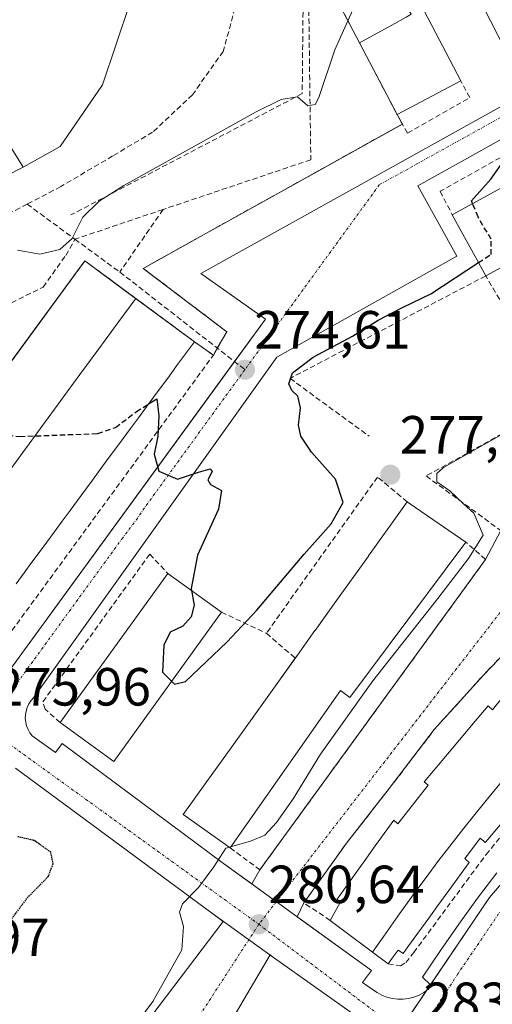
# Model space of a CAD drawing. Units: metres. Extents: x 612038 to 615526, y 4655299 to 4657667.
# Drawn here: x 614348 to 614437, y 4656994 to 4657178 of the extents above; entities that cross this region are included whole.
import ezdxf
from ezdxf.enums import TextEntityAlignment as Align

# ---------------------------------------------------------------- set-up
doc = ezdxf.new("R2010")
doc.units = ezdxf.units.M
doc.header["$MEASUREMENT"] = 0
for name, pattern in [('TRAZO_Y_PUNTO', [1, 0.5, -0.25, 0, -0.25]), ('TRAZOS2', [0.375, 0.25, -0.125]), ('TRAZOSX2', [1.5, 1, -0.5])]:
    doc.linetypes.add(name, pattern=pattern)
for name, color, linetype, lineweight in [('Carátula', 7, 'Continuous', 5), ('Corriente natural lineal', 142, 'Continuous', 13), ('Curva de nivel maestra', 36, 'Continuous', 30), ('Curva de nivel maestra depresión', 36, 'TRAZOS2', 30), ('Curva de nivel maestra oculto', 36, 'TRAZOSX2', 30), ('Curva de nivel normal', 36, 'Continuous', 0), ('Edificación', 1, 'Continuous', 13), ('Edificación Cxs', 1, 'Continuous', 13), ('Elemento construido', 1, 'Continuous', 0), ('Muro lineal', 1, 'TRAZOSX2', 13), ('Núcleo urbano', 19, 'Continuous', 0), ('Núcleo urbano CxS', 19, 'Continuous', 0), ('Obra de contención lineal', 1, 'TRAZOSX2', 13), ('Parque-jardín', 135, 'TRAZOSX2', 0), ('Parque-jardín CxS', 135, 'Continuous', 0), ('Punto de cota en terreno', 7, 'Continuous', 0), ('Rótulo de punto de cota en terreno', 19, 'Continuous', 0), ('Senda', 19, 'TRAZOSX2', 0), ('Vegetación y arbolado urbanos', 2, 'Continuous', 0), ('Vegetación y arbolados urbanos CxS', 144, 'Continuous', 0), ('Vía urbana Cxs', 5, 'Continuous', 0), ('Vía urbana eje', 5, 'TRAZO_Y_PUNTO', 0)]:
    doc.layers.add(name, color=color, linetype=linetype, lineweight=lineweight)
doc.styles.add('Arial', font='txt', dxfattribs={"height": 0.2})

# ---------------------------------------------------------------- blocks, each defined once
blk = doc.blocks.new('5PATER')
at = {"layer": 'Carátula', "linetype": 'Continuous', "lineweight": 5}
h = blk.add_hatch(color=250, dxfattribs=at)
edge = h.paths.add_edge_path()
edge.add_ellipse((0, 0.01), major_axis=(-1.33, -1.34), ratio=0.999422, start_angle=0, end_angle=360)
blk = doc.blocks.new('*U180')
at = {"layer": 'Vía urbana Cxs', "color": 5, "linetype": 'Continuous', "lineweight": 0}
for points in [[(614346.04, 4657055.73, 275.84), (614388.43, 4657113.88, 274.54), (614394.19, 4657121.78, 274.46), (614382.15, 4657130.29, 274.54), (614479.93, 4657184.72, 275.77)], [(614486.61, 4657182.4, 275.9), (614422.67, 4657146.66, 274.55), (614429.94, 4657133.58, 274.32), (614396.31, 4657114.68, 274.58), (614396.31, 4657114.68, 274.58), (614350.86, 4657051.12, 275.94), (614350.39, 4657050.59, 275.96), (614350.01, 4657050, 275.97), (614349.71, 4657049.36, 275.99), (614349.5, 4657048.68, 276), (614349.38, 4657047.99, 276.02), (614349.36, 4657047.28, 276.04), (614349.43, 4657046.58, 276.06), (614349.61, 4657045.89, 276.09), (614349.87, 4657045.24, 276.12), (614350.22, 4657044.62, 276.14), (614350.65, 4657044.06, 276.18), (614355.01, 4657040.95, 276.6), (614356.26, 4657042.61, 276.65), (614386.37, 4657020.2, 279.98), (614391.63, 4657016.41, 280.57), (614393.17, 4657019.05, 280.62), (614435.3, 4657076.95, 280.47), (614438.12, 4657082.37, 280.71)], [(614444.69, 4657065.57, 281.51), (614434.9, 4657055.39, 281.29), (614425.72, 4657045.21, 281.15), (614417.33, 4657034.23, 281.09), (614409.34, 4657024.04, 280.99), (614401.36, 4657012.86, 281), (614400.11, 4657010.29, 280.97), (614414, 4657000.27, 283.01), (614412.34, 4656997.99, 282.86), (614414.21, 4656996.74, 283.14), (614415.03, 4656996.14, 283.25), (614415.93, 4656995.65, 283.35), (614416.88, 4656995.27, 283.44), (614417.87, 4656995.02, 283.5), (614418.89, 4656994.89, 283.55), (614419.91, 4656994.89, 283.61), (614420.92, 4656995.02, 283.67), (614421.91, 4656995.27, 283.71), (614422.87, 4656995.65, 283.72), (614423.76, 4656996.14, 283.73), (614424.59, 4656996.75, 283.74), (614425, 4656997.58, 283.74), (614423.55, 4656999.03, 283.78), (614426.87, 4657004, 283.77), (614430.29, 4657008.91, 283.85), (614433.81, 4657013.74, 283.88), (614437.42, 4657018.5, 283.93)], [(614347.85, 4656958.04, 280.3), (614349.92, 4656960.94, 280.18), (614351.86, 4656963.66, 280.28), (614353.23, 4656965.58, 280.34), (614354.73, 4656967.68, 280.37), (614357.1, 4656970.99, 279.78), (614386.32, 4657009.43, 280.51), (614384.1, 4657011.01, 280.31), (614347.54, 4657037.99, 276.21)], [(614351.34, 4656877.07, 281.02), (614410.06, 4656978.01, 283.5), (614411.93, 4656976.97, 283.49), (614415.25, 4656981.95, 283.6), (614415.6, 4656982.93, 283.6), (614415.8, 4656983.94, 283.59), (614415.86, 4656984.98, 283.58), (614415.77, 4656986.01, 283.57), (614415.53, 4656987.02, 283.56), (614415.15, 4656987.98, 283.54), (614414.64, 4656988.88, 283.51), (614414.01, 4656989.7, 283.46), (614413.27, 4656990.42, 283.39), (614412.43, 4656991.02, 283.32), (614411.51, 4656991.5, 283.24), (614395.73, 4657002.71, 280.95), (614395.73, 4657002.71, 280.95), (614395.06, 4657003.19, 280.9), (614320.38, 4656876.39, 280.58)]]:
    blk.add_polyline3d(points, dxfattribs=at)

msp = doc.modelspace()

# ---------------------------------------------------------------- linework, layer by layer
at = {"layer": 'Corriente natural lineal', "color": 142, "linetype": 'Continuous', "lineweight": 13}
for points in [[(614043.66, 4657644.01, 279.62), (614125.6, 4657511.44, 276.45), (614348.93, 4657150.13, 265.22)], [(614256.08, 4657135.51, 266.19), (614302.62, 4657135.9, 265.65), (614317.76, 4657137.02, 265.61), (614325.44, 4657139.02, 265.31), (614336.71, 4657143.94, 265.02), (614348.93, 4657150.13, 265.22), (614355.85, 4657154.03, 264.96), (614363.77, 4657165.53, 265.15), (614368.85, 4657180.69, 265.02), (614373.54, 4657191.41, 264.93), (614378.38, 4657196.57, 264.69), (614387.6, 4657205.66, 264.7), (614392.84, 4657212.65, 264.71), (614396.65, 4657221.7, 264.16), (614397.44, 4657233.92, 264.45), (614404.43, 4657263.93, 264.62), (614408.56, 4657279.73, 264.35), (614412.66, 4657287.38, 264.63), (614422.69, 4657301.44, 264.4), (614425.77, 4657304.6, 264.42)]]:
    msp.add_polyline3d(points, dxfattribs=at)
at = {"layer": 'Curva de nivel maestra', "color": 36, "linetype": 'Continuous', "lineweight": 30}
for points in [[(614432.87, 4657143.36, 275), (614432.66, 4657143.88, 275), (614436.27, 4657147.93, 275), (614439.82, 4657152.93, 275), (614441.44, 4657155.93, 275), (614443.78, 4657159.27, 275), (614443.89, 4657161.67, 275), (614442.17, 4657163.67, 275), (614439.63, 4657164.8, 275), (614440, 4657167.21, 275), (614444.04, 4657170.6, 275), (614454.43, 4657176.65, 275), (614461.1, 4657182.96, 275), (614465.27, 4657186.28, 275)], [(614372.38, 4657105.98, 275), (614373.91, 4657106.94, 275), (614374.28, 4657103.77, 275), (614374.12, 4657099.95, 275), (614373.44, 4657096.6, 275), (614374.27, 4657093.42, 275), (614377.76, 4657091.92, 275), (614381.71, 4657093.27, 275), (614383.85, 4657093.86, 275), (614384.24, 4657093.34, 275), (614383.45, 4657091.84, 275), (614383.94, 4657090.92, 275), (614386, 4657089.8, 275), (614385.42, 4657086.35, 275), (614381.53, 4657077.78, 275), (614380.32, 4657071.56, 275), (614380.9, 4657068.41, 275), (614380.31, 4657066.26, 275), (614378.75, 4657064.53, 275), (614376.38, 4657063.4, 275), (614375.24, 4657060.94, 275), (614374.98, 4657055.91, 275), (614377.2, 4657053.7, 275), (614379.24, 4657054.16, 275), (614386.99, 4657061.51, 275), (614392.6, 4657067.51, 275), (614401.42, 4657077.94, 275), (614406.46, 4657083.61, 275), (614408.73, 4657087.6, 275), (614407.3, 4657091.91, 275), (614402.82, 4657096.99, 275), (614400.79, 4657099.96, 275), (614400.34, 4657102.03, 275), (614400.73, 4657105.28, 275), (614400.26, 4657107.41, 275), (614399.1, 4657108.49, 275), (614398.58, 4657109.75, 275), (614399.27, 4657111.75, 275), (614403.1, 4657114.7, 275), (614410.45, 4657118.61, 275), (614415.26, 4657121.6, 275), (614419.92, 4657124.05, 275), (614425.1, 4657126.54, 275), (614433.98, 4657132.34, 275)]]:
    msp.add_polyline3d(points, dxfattribs=at)
at = {"layer": 'Curva de nivel maestra depresión', "color": 36, "linetype": 'TRAZOS2', "lineweight": 30}
msp.add_polyline3d([(614344.12, 4657006.29, 275), (614349.79, 4657013.88, 275), (614353.66, 4657017.8, 275), (614354.55, 4657020.16, 275), (614354.12, 4657022.34, 275), (614351.1, 4657024.49, 275), (614347.81, 4657025.26, 275)], dxfattribs=at)
at = {"layer": 'Curva de nivel maestra oculto', "color": 36, "linetype": 'TRAZOSX2', "lineweight": 30}
for points in [[(614433.98, 4657132.34, 275), (614436.34, 4657133.88, 275), (614436.32, 4657136.7, 275), (614433.91, 4657140.86, 275), (614432.87, 4657143.36, 275)], [(614327.26, 4657079.88, 275), (614330.23, 4657083.47, 275), (614332.48, 4657085.62, 275), (614333.4, 4657088.08, 275), (614333.24, 4657092.19, 275), (614334.92, 4657096.34, 275), (614340.12, 4657100.54, 275), (614348.32, 4657099.9, 275), (614362.91, 4657100.46, 275), (614366.2, 4657101.59, 275), (614370.1, 4657104.54, 275), (614372.38, 4657105.98, 275)]]:
    msp.add_polyline3d(points, dxfattribs=at)
at = {"layer": 'Curva de nivel normal', "color": 36, "linetype": 'Continuous', "lineweight": 0}
for points in [[(614409.6, 4657177.48, 270), (614411.94, 4657182.69, 270), (614412.58, 4657184.54, 270)], [(614347.92, 4657134.7, 270), (614352.05, 4657133.95, 270), (614355.79, 4657134.82, 270), (614358.12, 4657136.87, 270), (614360.12, 4657140.82, 270), (614363.13, 4657143.79, 270), (614367.78, 4657146.72, 270), (614392.47, 4657160.47, 270), (614397.15, 4657162.78, 270), (614400.2, 4657163.31, 270), (614402.13, 4657161.63, 270), (614403.46, 4657161.88, 270), (614404.17, 4657163.13, 270), (614407.15, 4657172.04, 270), (614409.6, 4657177.48, 270)], [(614359.16, 4656975.75, 280), (614373.18, 4656994.46, 280), (614378.56, 4657004.12, 280), (614378.92, 4657008.44, 280), (614378.15, 4657011.12, 280), (614378.7, 4657012.7, 280), (614381.72, 4657015.73, 280), (614384.58, 4657019.62, 280), (614386.8, 4657023.07, 280), (614391.41, 4657024.38, 280), (614394.11, 4657025.54, 280), (614396.29, 4657027.86, 280), (614399.4, 4657032.28, 280), (614404.49, 4657040.62, 280), (614414.22, 4657054.31, 280), (614426.4, 4657069.66, 280), (614432.12, 4657077.11, 280), (614434.88, 4657081.5, 280), (614433.11, 4657085.58, 280), (614431.15, 4657087.32, 280), (614428.6, 4657089.77, 280), (614426.21, 4657091.45, 280), (614426.23, 4657092.97, 280), (614427.43, 4657094.09, 280), (614443.84, 4657103.38, 280)]]:
    msp.add_polyline3d(points, dxfattribs=at)
at = {"layer": 'Edificación', "color": 1, "linetype": 'Continuous', "lineweight": 13}
for points in [[(614439.05, 4657171.98, 274), (614427.89, 4657193.84, 274.32), (614438.06, 4657199.03, 271.47), (614449.22, 4657177.18, 273.79)], [(614411.78, 4657173.33, 282.14), (614407.34, 4657181.79, 276.33), (614419.26, 4657188.04, 276.41), (614423.19, 4657180.54, 278.2)], [(614411.78, 4657173.33, 282.14), (614417.8, 4657176.68, 282.05), (614420.47, 4657178.17, 282.09), (614421.38, 4657178.68, 281.94), (614421.02, 4657179.33, 281.77), (614423.19, 4657180.54, 278.2)], [(614411.78, 4657173.33, 282.14), (614417.8, 4657176.68, 282.05), (614420.47, 4657178.17, 282.09), (614421.38, 4657178.68, 281.94), (614421.02, 4657179.33, 281.77), (614423.19, 4657180.54, 278.2)], [(614423.19, 4657180.54, 278.2), (614430.69, 4657166.24, 280.11)], [(614418.77, 4657159.99, 282.14), (614411.78, 4657173.33, 282.14)], [(614430.69, 4657166.24, 280.11), (614418.77, 4657159.99, 282.14)], [(614429.09, 4657141.29, 283.2), (614457.54, 4657156.87, 283.42)], [(614435.33, 4657129.87, 284.26), (614429.09, 4657141.29, 283.2)], [(614441.58, 4657133.24, 282.02), (614435.33, 4657129.87, 284.26)], [(614328.42, 4657088.91, 277.1), (614339.4, 4657103.89, 277.29), (614360.49, 4657132.67, 274.15), (614369.99, 4657125.66, 281.92)], [(614327.35, 4657067.58, 275.56), (614331.14, 4657072.74, 275.58), (614334.69, 4657077.58, 275.55), (614334.29, 4657077.88, 275.52), (614337.84, 4657082.71, 275.53), (614341.39, 4657087.55, 275.55), (614341.79, 4657087.25, 275.58), (614345.34, 4657092.09, 275.6), (614348.89, 4657096.93, 282.03), (614352.44, 4657101.77, 281.92), (614355.99, 4657106.6, 281.74), (614359.54, 4657111.44, 281.71), (614363.09, 4657116.28, 281.84), (614366.64, 4657121.11, 281.86), (614369.99, 4657125.66, 281.92)], [(614327.35, 4657067.58, 275.56), (614331.14, 4657072.74, 275.58), (614334.69, 4657077.58, 275.55), (614334.29, 4657077.88, 275.52), (614337.84, 4657082.71, 275.53), (614341.39, 4657087.55, 275.55), (614341.79, 4657087.25, 275.58), (614345.34, 4657092.09, 275.6), (614348.89, 4657096.93, 282.03), (614352.44, 4657101.77, 281.92), (614355.99, 4657106.6, 281.74), (614359.54, 4657111.44, 281.71), (614363.09, 4657116.28, 281.84), (614366.64, 4657121.11, 281.86), (614369.99, 4657125.66, 281.92)], [(614369.99, 4657125.66, 281.92), (614380.94, 4657117.58, 278.19)], [(614380.94, 4657117.58, 278.19), (614379.09, 4657115.08, 280.35), (614377.61, 4657113.07, 281.94), (614376.13, 4657111.05, 281.77), (614374.05, 4657108.24, 281.88), (614371.97, 4657105.42, 281.99), (614370.49, 4657103.41, 281.59), (614369, 4657101.4, 280.93), (614366.92, 4657098.58, 281.09), (614364.85, 4657095.77, 281.64), (614363.36, 4657093.75, 281.4), (614361.88, 4657091.74, 281.29), (614359.8, 4657088.92, 281.64), (614357.72, 4657086.11, 275.68), (614356.24, 4657084.1, 276.26), (614354.75, 4657082.08, 276.09), (614352.68, 4657079.27, 275.69), (614350.6, 4657076.45, 275.66), (614349.12, 4657074.44, 276.01), (614347.63, 4657072.43, 275.66)], [(614399.76, 4657058.53, 276.24), (614400.16, 4657059.09, 276.28), (614403.45, 4657063.68, 276.29), (614403.46, 4657063.69, 276.29), (614407.15, 4657068.84, 276.24), (614407.16, 4657068.85, 276.24), (614413.42, 4657077.6, 276.17), (614413.43, 4657077.61, 276.17), (614417.57, 4657083.38, 276.23), (614417.57, 4657083.38, 276.23), (614420.66, 4657087.7, 277.95)], [(614420.66, 4657087.7, 277.95), (614421.27, 4657087.29, 277.9), (614431.64, 4657080.16, 279.63)], [(614431.64, 4657080.16, 279.63), (614409.95, 4657051.19, 280.3), (614408.23, 4657052.51, 278.2), (614387.59, 4657023.14, 280.25)], [(614355.87, 4657046.52, 276.58), (614375.95, 4657074.34, 275.7)], [(614375.95, 4657074.34, 275.7), (614385.98, 4657067.11, 274.59)], [(614385.98, 4657067.11, 274.59), (614365.9, 4657039.28, 278.61), (614355.87, 4657046.52, 276.58)], [(614406.31, 4657009.62, 294.91), (614408.18, 4657012.94, 294.92), (614407.56, 4657013.56, 294.71), (614412.26, 4657020.11, 297.68), (614412.48, 4657020.41, 297.67), (614414.84, 4657023.71, 294.76), (614415.05, 4657023.99, 294.15), (614418.17, 4657028.34, 293.04), (614418.93, 4657027.63, 294.78), (614424.59, 4657034.85, 294.56), (614423.84, 4657035.45, 294.9), (614428.88, 4657041.45, 296.69), (614429.12, 4657041.74, 296.76), (614431.73, 4657044.85, 295.91), (614431.97, 4657045.14, 296.02), (614435.76, 4657049.66, 294.77), (614436.58, 4657048.92, 294.6), (614441.96, 4657055.53, 295.06), (614441.18, 4657056.35, 294.28), (614446.66, 4657061.91, 297.99), (614446.91, 4657062.16, 297.86), (614449.75, 4657065.05, 296.45), (614449.76, 4657065.06, 296.44), (614450.01, 4657065.32, 296.05)], [(614450.01, 4657065.32, 296.05), (614453.02, 4657062.3, 297.04), (614455.19, 4657064.46, 296.7), (614457.95, 4657062.43, 297.51), (614461.01, 4657060.18, 297.41), (614458.33, 4657057.47, 295.45), (614454.46, 4657053.48, 297.29), (614450.81, 4657049.6, 296.42), (614446.47, 4657044.86, 295.77), (614441.44, 4657039.14, 295.25), (614437.99, 4657035.1, 294.87), (614434.86, 4657031.32, 295.9), (614431.22, 4657026.8, 295.05), (614429.72, 4657024.9, 295.55), (614426.4, 4657020.59, 296.55), (614424.68, 4657018.31, 295.19), (614421.76, 4657014.37, 295.54), (614420.33, 4657012.39, 295.16), (614418.9, 4657010.39, 295.59), (614416.3, 4657006.68, 295.74), (614414.19, 4657003.71, 296.37)], [(614450.01, 4657065.32, 296.05), (614453.02, 4657062.3, 297.04), (614455.19, 4657064.46, 296.7), (614457.95, 4657062.43, 297.51), (614461.01, 4657060.18, 297.41), (614458.33, 4657057.47, 295.45), (614454.46, 4657053.48, 297.29), (614450.81, 4657049.6, 296.42), (614446.47, 4657044.86, 295.77), (614441.44, 4657039.14, 295.25), (614437.99, 4657035.1, 294.87), (614434.86, 4657031.32, 295.9), (614431.22, 4657026.8, 295.05), (614429.72, 4657024.9, 295.55), (614426.4, 4657020.59, 296.55), (614424.68, 4657018.31, 295.19), (614421.76, 4657014.37, 295.54), (614420.33, 4657012.39, 295.16), (614418.9, 4657010.39, 295.59), (614416.3, 4657006.68, 295.74), (614414.19, 4657003.71, 296.37)], [(614387.59, 4657023.14, 280.25), (614379.44, 4657028.95, 279.26), (614378.86, 4657029.36, 279.18), (614383.27, 4657035.52, 276.42), (614387.93, 4657042.02, 276.4), (614392.01, 4657047.71, 276.38), (614396.08, 4657053.4, 276.26), (614399.76, 4657058.53, 276.24)], [(614438.39, 4657027.86, 293.81), (614436.34, 4657025.44, 293.95), (614435.79, 4657024.79, 294.89), (614435.25, 4657024.12, 294.89), (614434.96, 4657024.37, 294.89), (614434.28, 4657024.94, 294.89), (614432.29, 4657022.29, 293.76), (614431.44, 4657021.17, 294.8), (614431.62, 4657021, 294.8), (614432.23, 4657020.4, 293.65), (614428.43, 4657015.16, 291.55), (614427.08, 4657013.32, 290.6), (614426.04, 4657011.89, 294.03), (614425.96, 4657011.77, 293.71), (614424.7, 4657010.04, 291.73), (614422.66, 4657007.23, 293.48), (614420.79, 4657004.66, 292.09), (614419.89, 4657003.42, 291.98), (614419.48, 4657003.72, 293.62), (614418.97, 4657004.08, 294.65), (614417.86, 4657002.55, 294.7), (614417.11, 4657001.52, 292.24)], [(614414.19, 4657003.71, 296.37), (614408.55, 4657007.94, 296.75), (614406.31, 4657009.62, 294.91)], [(614417.11, 4657001.52, 292.24), (614414.19, 4657003.71, 296.37)]]:
    msp.add_polyline3d(points, dxfattribs=at)
at = {"layer": 'Edificación Cxs', "color": 1, "linetype": 'Continuous', "lineweight": 13}
for points in [[(614449.22, 4657177.18, 273.79), (614439.05, 4657171.98, 274), (614427.89, 4657193.84, 274.32), (614438.06, 4657199.03, 271.47), (614449.22, 4657177.18, 273.79)], [(614423.19, 4657180.54, 278.2), (614421.02, 4657179.33, 281.77), (614421.38, 4657178.68, 281.94), (614420.47, 4657178.17, 282.09), (614417.8, 4657176.68, 282.05), (614411.78, 4657173.33, 282.14), (614407.34, 4657181.79, 276.33), (614419.26, 4657188.04, 276.41), (614423.19, 4657180.54, 278.2)], [(614411.78, 4657173.33, 282.14), (614417.8, 4657176.68, 282.05), (614420.47, 4657178.17, 282.09), (614421.38, 4657178.68, 281.94), (614421.02, 4657179.33, 281.77), (614423.19, 4657180.54, 278.2), (614430.69, 4657166.24, 280.11), (614418.77, 4657159.99, 282.15), (614411.78, 4657173.33, 282.14)], [(614441.58, 4657133.24, 282.02), (614435.33, 4657129.87, 284.26), (614429.09, 4657141.29, 283.2), (614457.54, 4657156.87, 283.42), (614460.74, 4657151.79, 286.27), (614462.13, 4657149.59, 284.63), (614463.72, 4657147.06, 284.81), (614464.6, 4657145.66, 280.72), (614459.03, 4657142.65, 281.34), (614453.3, 4657139.56, 283.37), (614447.13, 4657136.23, 284.64), (614441.58, 4657133.24, 282.02)], [(614369.99, 4657125.66, 281.92), (614366.64, 4657121.11, 281.86), (614363.09, 4657116.28, 281.84), (614359.54, 4657111.44, 281.71), (614355.99, 4657106.6, 281.74), (614352.44, 4657101.77, 281.92), (614348.89, 4657096.93, 282.03), (614345.34, 4657092.09, 275.6), (614341.79, 4657087.25, 275.58), (614341.39, 4657087.55, 275.55), (614337.84, 4657082.71, 275.53), (614334.29, 4657077.88, 275.52), (614334.69, 4657077.58, 275.55), (614331.14, 4657072.74, 275.58), (614327.35, 4657067.58, 275.56), (614321.43, 4657071.92, 276.51), (614331.97, 4657086.31, 276.9), (614328.42, 4657088.91, 277.1), (614339.4, 4657103.89, 277.29), (614360.49, 4657132.67, 274.15), (614369.99, 4657125.66, 281.92)], [(614431.64, 4657080.16, 279.63), (614409.95, 4657051.19, 280.3), (614408.23, 4657052.51, 278.2), (614387.59, 4657023.14, 280.25), (614379.44, 4657028.95, 279.26), (614378.86, 4657029.36, 279.18), (614383.27, 4657035.52, 276.42), (614387.93, 4657042.02, 276.4), (614392.01, 4657047.71, 276.38), (614396.08, 4657053.4, 276.26), (614400.16, 4657059.09, 276.28), (614403.45, 4657063.68, 276.29), (614403.46, 4657063.69, 276.29), (614407.15, 4657068.84, 276.24), (614407.16, 4657068.85, 276.24), (614413.42, 4657077.6, 276.17), (614413.43, 4657077.61, 276.17), (614417.57, 4657083.38, 276.23), (614417.57, 4657083.38, 276.23), (614420.66, 4657087.7, 277.95), (614421.27, 4657087.29, 277.9), (614431.64, 4657080.16, 279.63)], [(614385.98, 4657067.11, 274.59), (614365.9, 4657039.28, 278.61), (614355.87, 4657046.52, 276.58), (614375.95, 4657074.34, 275.7), (614385.98, 4657067.11, 274.59)]]:
    msp.add_polyline3d(points, close=True, dxfattribs=at)
for points in [[(614345.34, 4657092.09, 275.6), (614348.89, 4657096.93, 282.03), (614352.44, 4657101.77, 281.92), (614355.99, 4657106.6, 281.74), (614359.54, 4657111.44, 281.71), (614363.09, 4657116.28, 281.84), (614366.64, 4657121.11, 281.86), (614369.99, 4657125.66, 281.92), (614380.94, 4657117.58, 278.19), (614379.09, 4657115.08, 280.35), (614377.61, 4657113.07, 281.94), (614376.13, 4657111.05, 281.77), (614374.05, 4657108.24, 281.88), (614371.97, 4657105.42, 281.99), (614370.49, 4657103.41, 281.59), (614369, 4657101.4, 280.93), (614366.92, 4657098.58, 281.09), (614364.85, 4657095.77, 281.64), (614363.36, 4657093.75, 281.4), (614361.88, 4657091.74, 281.29), (614359.8, 4657088.92, 281.64), (614357.72, 4657086.11, 275.68), (614356.24, 4657084.1, 276.26), (614354.75, 4657082.08, 276.09), (614352.68, 4657079.27, 275.69), (614350.6, 4657076.45, 275.66), (614349.12, 4657074.44, 276.01), (614347.63, 4657072.43, 275.66)], [(614437.99, 4657035.1, 294.87), (614434.86, 4657031.32, 295.9), (614431.22, 4657026.8, 295.05), (614429.72, 4657024.9, 295.55), (614426.4, 4657020.59, 296.55), (614424.68, 4657018.31, 295.19), (614421.76, 4657014.37, 295.54), (614420.33, 4657012.39, 295.16), (614418.9, 4657010.39, 295.59), (614416.3, 4657006.68, 295.74), (614414.19, 4657003.71, 296.37), (614414.19, 4657003.71, 296.37), (614408.55, 4657007.94, 296.75), (614406.31, 4657009.62, 294.91), (614408.18, 4657012.94, 294.92), (614407.56, 4657013.56, 294.71), (614412.26, 4657020.11, 297.68), (614412.48, 4657020.41, 297.67), (614414.84, 4657023.71, 294.76), (614415.05, 4657023.99, 294.15), (614418.17, 4657028.34, 293.04), (614418.93, 4657027.63, 294.78), (614424.59, 4657034.85, 294.56), (614423.84, 4657035.45, 294.9), (614428.88, 4657041.45, 296.69), (614429.12, 4657041.74, 296.76), (614431.73, 4657044.85, 295.91), (614431.97, 4657045.14, 296.02), (614435.76, 4657049.66, 294.77), (614436.58, 4657048.92, 294.6)], [(614438.39, 4657027.86, 293.81), (614436.34, 4657025.44, 293.95), (614435.79, 4657024.79, 294.89), (614435.25, 4657024.12, 294.89), (614434.96, 4657024.37, 294.89), (614434.28, 4657024.94, 294.89), (614432.29, 4657022.29, 293.76), (614431.44, 4657021.17, 294.8), (614431.62, 4657021, 294.8), (614432.23, 4657020.4, 293.65), (614428.43, 4657015.16, 291.55), (614427.08, 4657013.32, 290.6), (614426.04, 4657011.89, 294.03), (614425.96, 4657011.77, 293.71), (614424.7, 4657010.04, 291.73), (614422.66, 4657007.23, 293.48), (614420.79, 4657004.66, 292.09), (614419.89, 4657003.42, 291.98), (614419.48, 4657003.72, 293.62), (614418.97, 4657004.08, 294.65), (614417.86, 4657002.55, 294.7), (614417.11, 4657001.52, 292.25), (614414.19, 4657003.71, 296.37), (614414.19, 4657003.71, 296.37), (614416.3, 4657006.68, 295.74), (614418.9, 4657010.39, 295.59), (614420.33, 4657012.39, 295.16), (614421.76, 4657014.37, 295.54), (614424.68, 4657018.31, 295.19), (614426.4, 4657020.59, 296.55), (614429.72, 4657024.9, 295.55), (614431.22, 4657026.8, 295.05), (614434.86, 4657031.32, 295.9), (614437.99, 4657035.1, 294.87)]]:
    msp.add_polyline3d(points, dxfattribs=at)
at = {"layer": 'Elemento construido', "color": 1, "linetype": 'Continuous', "lineweight": 0}
for points in [[(614346.04, 4657055.73, 275.88), (614394.19, 4657121.78, 274.48), (614382.15, 4657130.29, 274.56), (614479.93, 4657184.72, 275.86)], [(614486.61, 4657182.4, 276), (614422.67, 4657146.66, 274.63), (614429.94, 4657133.58, 274.4), (614396.31, 4657114.68, 274.65), (614350.86, 4657051.12, 276.07), (614350.39, 4657050.59, 276.09), (614350.01, 4657050, 276.11), (614349.71, 4657049.36, 276.11), (614349.5, 4657048.68, 276.11), (614349.38, 4657047.99, 276.12), (614349.36, 4657047.28, 276.14), (614349.43, 4657046.58, 276.17), (614349.61, 4657045.89, 276.2), (614349.87, 4657045.24, 276.22), (614350.22, 4657044.62, 276.24), (614350.65, 4657044.06, 276.28), (614355.01, 4657040.95, 276.71), (614356.26, 4657042.61, 276.81), (614386.37, 4657020.2, 280.66), (614414, 4657000.27, 284.63), (614412.34, 4656997.99, 282.98), (614414.21, 4656996.74, 283.29), (614415.03, 4656996.14, 283.38), (614415.93, 4656995.65, 283.42), (614416.88, 4656995.27, 283.54), (614417.87, 4656995.02, 283.66), (614418.89, 4656994.89, 283.7)], [(614351.34, 4656877.07, 281.13), (614410.06, 4656978.01, 283.56), (614411.93, 4656976.97, 283.55), (614415.25, 4656981.95, 283.68), (614415.6, 4656982.93, 283.67), (614415.8, 4656983.94, 283.65), (614415.86, 4656984.98, 283.63), (614415.77, 4656986.01, 283.63), (614415.53, 4656987.02, 283.61), (614415.15, 4656987.98, 283.6), (614414.64, 4656988.88, 283.58), (614414.01, 4656989.7, 283.54), (614413.27, 4656990.42, 283.48), (614412.43, 4656991.02, 283.42), (614411.51, 4656991.5, 283.34), (614395.73, 4657002.71, 281.43), (614384.1, 4657011.01, 280.48), (614347.54, 4657037.99, 276.34)], [(614418.89, 4656994.89, 283.7), (614419.91, 4656994.89, 283.73), (614420.92, 4656995.02, 283.75), (614421.91, 4656995.27, 283.77), (614422.87, 4656995.65, 283.78), (614423.76, 4656996.14, 283.77), (614424.59, 4656996.75, 283.79), (614425, 4656997.58, 283.81), (614423.55, 4656999.03, 283.82), (614426.87, 4657004, 283.81), (614430.29, 4657008.91, 285.04), (614433.81, 4657013.74, 283.96), (614437.42, 4657018.5, 285.38)]]:
    msp.add_polyline3d(points, dxfattribs=at)
at = {"layer": 'Muro lineal', "color": 1, "linetype": 'TRAZOSX2', "lineweight": 13}
for points in [[(614418.77, 4657159.99, 282.14), (614420.73, 4657156.48, 276.56), (614432.35, 4657163.13, 275.9), (614430.69, 4657166.24, 280.11)], [(614457.54, 4657156.87, 283.42), (614455.04, 4657161.44, 275.39), (614426.8, 4657145.65, 276.78), (614429.09, 4657141.29, 283.2)], [(614338.19, 4657059.63, 275.75), (614339.64, 4657058.8, 275.85), (614340.07, 4657058.59, 275.89), (614340.53, 4657058.45, 275.92), (614341, 4657058.37, 275.93), (614341.48, 4657058.36, 275.94), (614341.95, 4657058.42, 275.93), (614342.41, 4657058.55, 275.92), (614342.85, 4657058.74, 275.9), (614343.26, 4657058.99, 275.88), (614343.63, 4657059.3, 275.86), (614343.95, 4657059.65, 275.84), (614344.21, 4657060.05, 275.82), (614384.47, 4657115.09, 275.64), (614380.94, 4657117.58, 278.19)], [(614420.66, 4657087.7, 277.95), (614415.13, 4657092.33, 277.92), (614394.37, 4657063.18, 275.49)], [(614387.59, 4657023.14, 280.25), (614393.17, 4657019.05, 280.77), (614435.3, 4657076.95, 281.09), (614431.64, 4657080.16, 279.63)], [(614355.87, 4657046.52, 276.58), (614353.04, 4657049, 276.18), (614352.64, 4657050.4, 276.08), (614372.6, 4657077.95, 275.42), (614375.95, 4657074.34, 275.7)], [(614385.98, 4657067.11, 274.59), (614394.37, 4657063.18, 275.49)], [(614406.31, 4657009.62, 294.91), (614401.36, 4657012.86, 284.85), (614409.34, 4657024.04, 284.99), (614417.33, 4657034.23, 285.04), (614425.72, 4657045.21, 286.31), (614434.9, 4657055.39, 285.28), (614444.69, 4657065.57, 286.04), (614446.68, 4657068.17, 285.04), (614450.66, 4657065.98, 295.06)], [(614394.37, 4657063.18, 275.49), (614399.76, 4657058.53, 276.24)], [(614417.11, 4657001.52, 292.24), (614419.39, 4657001.11, 286.35), (614420.43, 4657001.73, 284.7), (614421.89, 4657003.6, 285.24), (614435.38, 4657021.88, 285.17), (614451.56, 4657041.61, 286.91), (614464.85, 4657054.69, 286.94), (614464.05, 4657055.5, 292.4)]]:
    msp.add_polyline3d(points, dxfattribs=at)
at = {"layer": 'Núcleo urbano', "color": 19, "linetype": 'Continuous', "lineweight": 0}
for points in [[(614346.49, 4657113.57, 271.12), (614360.49, 4657132.67, 270.53), (614368.03, 4657127.11, 270.79), (614369.99, 4657125.66, 270.85), (614380.94, 4657117.58, 273.09), (614384.47, 4657115.09, 274.25), (614385.21, 4657116.39, 274.07), (614386.96, 4657119.45, 274.15), (614371.38, 4657131.28, 270.77), (614380.95, 4657136.61, 272.12), (614405.02, 4657150, 272.97), (614417.46, 4657156.92, 272.56), (614419.76, 4657158.21, 272.54), (614418.77, 4657159.99, 271.97), (614407.34, 4657181.79, 269.12)], [(614538.57, 4657107.19, 283.54), (614534.17, 4657105.1, 283.62), (614518.72, 4657097.75, 283.94), (614507.99, 4657090.51, 284.09), (614495.43, 4657079.8, 284.15), (614484.33, 4657067.8, 284.12), (614471.75, 4657054.19, 284.11), (614466.65, 4657048.68, 284.11), (614456.21, 4657037.38, 284.06), (614436.02, 4657013.86, 283.88), (614424.98, 4656997.54, 283.74), (614424.3, 4656996.54, 283.74), (614420.72, 4656991.23, 283.65), (614419.26, 4656989.08, 283.64), (614415.8, 4656983.97, 283.59), (614414.15, 4656981.53, 283.6), (614411.56, 4656977.18, 283.48), (614369.57, 4656906.77, 281.71), (614352.18, 4656869.63, 280.98)], [(614538.57, 4657107.19, 283.54), (614534.17, 4657105.1, 283.62), (614518.72, 4657097.75, 283.94), (614507.99, 4657090.51, 284.09), (614495.43, 4657079.8, 284.15), (614484.33, 4657067.8, 284.12), (614471.75, 4657054.19, 284.11), (614466.65, 4657048.68, 284.11), (614456.21, 4657037.38, 284.06), (614436.02, 4657013.86, 283.88), (614424.98, 4656997.54, 283.74), (614424.3, 4656996.54, 283.74), (614420.72, 4656991.23, 283.65), (614419.26, 4656989.08, 283.64), (614415.8, 4656983.97, 283.59), (614414.15, 4656981.53, 283.6), (614411.56, 4656977.18, 283.48), (614369.57, 4656906.77, 281.71), (614352.18, 4656869.63, 280.98)]]:
    msp.add_polyline3d(points, dxfattribs=at)
at = {"layer": 'Núcleo urbano CxS', "color": 19, "linetype": 'Continuous', "lineweight": 0}
for points in [[(614346.49, 4657113.57, 271.12), (614360.49, 4657132.67, 270.53), (614368.03, 4657127.11, 270.79), (614380.94, 4657117.58, 273.09), (614384.47, 4657115.09, 274.25), (614386.96, 4657119.45, 274.15), (614371.38, 4657131.28, 270.77), (614380.95, 4657136.61, 272.12), (614405.02, 4657150, 272.97), (614417.46, 4657156.92, 272.56), (614419.77, 4657158.21, 272.54), (614418.77, 4657159.99, 271.97), (614407.34, 4657181.79, 269.12)], [(614685.9, 4657180.36, 278.28), (614709.3, 4657159.32, 279.7), (614723.43, 4657146.62, 279.9), (614669.94, 4657143.29, 279.46), (614643.42, 4657140.8, 280.26), (614626.38, 4657137.06, 280.79), (614620.65, 4657135.8, 280.97), (614605.14, 4657132.4, 281.47), (614558.04, 4657116.44, 283.07), (614540.12, 4657107.92, 283.54), (614518.72, 4657097.75, 283.94), (614507.99, 4657090.51, 284.09), (614495.43, 4657079.8, 284.15), (614456.21, 4657037.38, 284.06), (614436.02, 4657013.86, 283.88), (614420.72, 4656991.23, 283.65), (614414.15, 4656981.53, 283.6), (614369.57, 4656906.77, 281.71), (614352.18, 4656869.63, 280.98)], [(614352.18, 4656869.63, 280.98), (614369.57, 4656906.77, 281.71), (614414.15, 4656981.53, 283.6), (614420.72, 4656991.23, 283.65), (614436.02, 4657013.86, 283.88), (614456.21, 4657037.38, 284.06), (614495.43, 4657079.8, 284.15), (614507.99, 4657090.51, 284.09), (614518.72, 4657097.75, 283.94), (614540.12, 4657107.92, 283.54), (614558.04, 4657116.44, 283.07), (614605.14, 4657132.4, 281.47), (614620.65, 4657135.8, 280.97), (614626.38, 4657137.06, 280.79), (614626.2, 4657122.18, 287.67), (614626.2, 4657119.69, 288.44), (614588.11, 4657106.71, 288.57), (614547.69, 4657081.23, 289), (614508.14, 4657059.26, 286.21), (614470.36, 4657021.47, 286.88), (614442.24, 4656987.2, 285.92), (614418.51, 4656945.02, 286.45), (614400.05, 4656915.14, 285.14), (614378.96, 4656875.59, 285.18)]]:
    msp.add_polyline3d(points, dxfattribs=at)
at = {"layer": 'Obra de contención lineal', "color": 1, "linetype": 'TRAZOSX2', "lineweight": 13}
for points in [[(614402.93, 4657201.06, 267.99), (614401.27, 4657185.07, 268.92), (614401.07, 4657163.89, 270.01), (614357.89, 4657141.25, 271.2)], [(614419.77, 4657158.21, 277.73), (614371.38, 4657131.28, 273.71), (614386.96, 4657119.45, 274.85)], [(614502.16, 4657157.79, 282.62), (614439.47, 4657122.88, 282.18), (614435.33, 4657129.87, 284.26), (614398.79, 4657110.75, 276.65), (614413.54, 4657099.96, 277.89)], [(614448.9, 4657106.25, 288.41), (614424.2, 4657092.54, 281.16), (614438.12, 4657082.37, 281.13)]]:
    msp.add_polyline3d(points, dxfattribs=at)
at = {"layer": 'Parque-jardín', "color": 135, "linetype": 'TRAZOSX2', "lineweight": 0}
for points in [[(614419.26, 4657188.04, 271.4), (614407.34, 4657181.79, 269.12), (614411.78, 4657173.33, 270.88)], [(614411.78, 4657173.33, 270.88), (614418.77, 4657159.99, 271.97)], [(614418.77, 4657159.99, 271.97), (614419.77, 4657158.21, 272.54)], [(614419.77, 4657158.21, 272.54), (614380.95, 4657136.61, 272.12), (614371.38, 4657131.28, 270.77), (614386.96, 4657119.45, 274.15)], [(614369.99, 4657125.66, 270.85), (614368.03, 4657127.11, 270.79), (614360.49, 4657132.67, 270.53), (614346.49, 4657113.57, 271.12), (614339.4, 4657103.89, 272.93), (614328.42, 4657088.91, 273.53)], [(614380.94, 4657117.58, 273.09), (614369.99, 4657125.66, 270.85)], [(614386.96, 4657119.45, 274.15), (614385.21, 4657116.39, 274.07)], [(614384.47, 4657115.09, 274.25), (614380.94, 4657117.58, 273.09)], [(614385.21, 4657116.39, 274.07), (614384.47, 4657115.09, 274.25)]]:
    msp.add_polyline3d(points, dxfattribs=at)
at = {"layer": 'Parque-jardín CxS', "color": 135, "linetype": 'Continuous', "lineweight": 0}
msp.add_polyline3d([(614407.34, 4657181.79, 269.12), (614418.77, 4657159.99, 271.97), (614419.77, 4657158.21, 272.54), (614380.95, 4657136.61, 272.12), (614371.38, 4657131.28, 270.77), (614386.96, 4657119.45, 274.15), (614384.47, 4657115.09, 274.25), (614380.94, 4657117.58, 273.09), (614368.03, 4657127.11, 270.79), (614360.49, 4657132.67, 270.53), (614346.49, 4657113.57, 271.12)], dxfattribs=at)
at = {"layer": 'Senda', "color": 19, "linetype": 'TRAZOSX2', "lineweight": 0}
for points in [[(614422.31, 4657285.43, 265.67), (614421.39, 4657283.69, 265.7), (614419.33, 4657276.87, 265.94), (614416.31, 4657266.55, 266.06), (614413.61, 4657251.31, 266.06), (614411.07, 4657237.5, 266.05), (614409.01, 4657223.84, 266.12), (614407.42, 4657217.97, 266.13), (614404.4, 4657212.89, 266.12), (614399.17, 4657205.27, 266.29), (614393.13, 4657196.06, 266.19), (614389.32, 4657182.73, 266.55), (614386.31, 4657171.77, 266.95), (614380.59, 4657163.68, 267.18), (614373.13, 4657156.69, 267.37), (614365.67, 4657152.25, 267.37), (614355.99, 4657146.53, 267.44), (614349.71, 4657143.26, 266.93)], [(614422.21, 4657204.53, 268.09), (614403.51, 4657194.08, 267.97), (614402.24, 4657183.92, 268.58), (614402.66, 4657151.54, 271.51), (614375.08, 4657142.26, 270.54)], [(614349.71, 4657143.26, 266.93), (614341.7, 4657139.07, 266.78), (614328.05, 4657130.82, 266.94), (614312.49, 4657123.83, 267.88), (614297.88, 4657117.64, 268.88), (614292.33, 4657116.21, 268.95)], [(614349.71, 4657143.26, 266.93), (614358.62, 4657136.72, 269.85)], [(614375.08, 4657142.26, 270.54), (614358.62, 4657136.72, 269.85)], [(614375.08, 4657142.26, 270.54), (614367, 4657130.58, 270.67)], [(614292.33, 4657116.21, 268.95), (614297.57, 4657113.97, 269.29), (614306.04, 4657113.12, 269.76), (614315.03, 4657111.85, 270.15), (614321.91, 4657111.85, 270.25), (614328.26, 4657113.33, 270.28), (614336.41, 4657118.73, 270.35), (614346.78, 4657124.85, 270.45), (614352.68, 4657127.78, 270.52), (614356.92, 4657133.7, 270.23), (614358.62, 4657136.72, 269.85)], [(614358.62, 4657136.72, 269.85), (614367, 4657130.58, 270.67)], [(614367, 4657130.58, 270.67), (614390.36, 4657112.37, 274.58)]]:
    msp.add_polyline3d(points, dxfattribs=at)
at = {"layer": 'Vegetación y arbolado urbanos', "color": 2, "linetype": 'Continuous', "lineweight": 0}
msp.add_polyline3d([(614346.49, 4657113.57, 271.12), (614360.49, 4657132.67, 270.53), (614368.03, 4657127.11, 270.79), (614369.99, 4657125.66, 270.85), (614380.94, 4657117.58, 273.09), (614384.47, 4657115.09, 274.25), (614385.21, 4657116.39, 274.07), (614386.96, 4657119.45, 274.15), (614371.38, 4657131.28, 270.77), (614380.95, 4657136.61, 272.12), (614405.02, 4657150, 272.97), (614417.46, 4657156.92, 272.56), (614419.76, 4657158.21, 272.54), (614418.77, 4657159.99, 271.97), (614407.34, 4657181.79, 269.12)], dxfattribs=at)
at = {"layer": 'Vegetación y arbolados urbanos CxS', "color": 144, "linetype": 'Continuous', "lineweight": 0}
msp.add_polyline3d([(614407.34, 4657181.79, 269.12), (614418.77, 4657159.99, 271.97), (614419.77, 4657158.21, 272.54), (614417.46, 4657156.92, 272.56), (614405.02, 4657150, 272.97), (614380.95, 4657136.61, 272.12), (614371.38, 4657131.28, 270.77), (614386.96, 4657119.45, 274.15), (614384.47, 4657115.09, 274.25), (614380.94, 4657117.58, 273.09), (614368.03, 4657127.11, 270.79), (614360.49, 4657132.67, 270.53), (614346.49, 4657113.57, 271.12)], dxfattribs=at)
at = {"layer": 'Vía urbana Cxs', "color": 5, "linetype": 'Continuous', "lineweight": 0}
for points in [[(614346.04, 4657055.73, 275.84), (614388.43, 4657113.88, 274.54), (614394.19, 4657121.78, 274.46), (614382.15, 4657130.29, 274.54), (614479.93, 4657184.72, 275.77), (614481.05, 4657185.22, 275.79), (614482.09, 4657185.87, 275.81), (614483.04, 4657186.66, 275.83), (614483.86, 4657187.58, 275.84), (614484.55, 4657188.59, 275.84), (614485.09, 4657189.7, 275.81), (614485.48, 4657190.87, 275.77), (614485.69, 4657192.08, 275.74), (614485.74, 4657193.31, 275.7), (614485.61, 4657194.53, 275.63), (614485.32, 4657195.73, 275.56), (614457.48, 4657245.14, 271.96), (614459.65, 4657246.44, 271.94), (614463.71, 4657248.88, 271.94)], [(614517.71, 4657137.24, 280.55), (614495.12, 4657177.83, 276.4), (614494.73, 4657178.71, 276.33), (614494.22, 4657179.52, 276.27), (614493.62, 4657180.26, 276.22), (614492.92, 4657180.92, 276.17), (614492.14, 4657181.48, 276.12), (614491.3, 4657181.93, 276.07), (614490.4, 4657182.27, 276.03), (614489.47, 4657182.49, 275.99), (614488.51, 4657182.58, 275.95), (614487.55, 4657182.55, 275.92), (614486.61, 4657182.4, 275.9), (614422.67, 4657146.66, 274.55), (614429.94, 4657133.58, 274.32), (614396.31, 4657114.68, 274.58)], [(614396.31, 4657114.68, 274.58), (614350.86, 4657051.12, 275.94), (614350.39, 4657050.59, 275.96), (614350.01, 4657050, 275.97), (614349.71, 4657049.36, 275.99), (614349.5, 4657048.68, 276), (614349.38, 4657047.99, 276.02), (614349.36, 4657047.28, 276.04), (614349.43, 4657046.58, 276.06), (614349.61, 4657045.89, 276.09), (614349.87, 4657045.24, 276.12), (614350.22, 4657044.62, 276.14), (614350.65, 4657044.06, 276.18), (614355.01, 4657040.95, 276.6), (614356.26, 4657042.61, 276.65), (614386.37, 4657020.2, 279.98), (614391.63, 4657016.41, 280.57)], [(614435.3, 4657076.95, 280.47), (614438.12, 4657082.37, 280.71)], [(614393.17, 4657019.05, 280.62), (614435.3, 4657076.95, 280.47)], [(614450.66, 4657065.98, 282.44), (614446.68, 4657068.17, 281.55), (614444.69, 4657065.57, 281.51), (614434.9, 4657055.39, 281.29), (614425.72, 4657045.21, 281.15), (614417.33, 4657034.23, 281.09), (614409.34, 4657024.04, 280.99), (614401.36, 4657012.86, 281)], [(614386.32, 4657009.43, 280.51), (614384.1, 4657011.01, 280.31), (614347.54, 4657037.99, 276.21)], [(614391.63, 4657016.41, 280.57), (614393.17, 4657019.05, 280.62)], [(614418.89, 4656994.89, 283.55), (614419.91, 4656994.89, 283.61), (614420.92, 4656995.02, 283.67), (614421.91, 4656995.27, 283.71), (614422.87, 4656995.65, 283.72), (614423.76, 4656996.14, 283.73), (614424.59, 4656996.75, 283.74), (614425, 4656997.58, 283.74), (614423.55, 4656999.03, 283.78), (614426.87, 4657004, 283.77), (614430.29, 4657008.91, 283.85), (614433.81, 4657013.74, 283.88), (614437.42, 4657018.5, 283.93)], [(614401.36, 4657012.86, 281), (614400.11, 4657010.29, 280.97)], [(614400.11, 4657010.29, 280.97), (614414, 4657000.27, 283.01), (614412.34, 4656997.99, 282.86), (614414.21, 4656996.74, 283.14), (614415.03, 4656996.14, 283.25), (614415.93, 4656995.65, 283.35), (614416.88, 4656995.27, 283.44), (614417.87, 4656995.02, 283.5), (614418.89, 4656994.89, 283.55)], [(614357.1, 4656970.99, 279.78), (614386.32, 4657009.43, 280.51)], [(614395.06, 4657003.19, 280.9), (614320.38, 4656876.39, 280.58), (614304.85, 4656898.36, 279.64), (614306.69, 4656900.32, 279.77)], [(614351.34, 4656877.07, 281.02), (614410.06, 4656978.01, 283.5), (614411.93, 4656976.97, 283.49), (614415.25, 4656981.95, 283.6), (614415.6, 4656982.93, 283.6), (614415.8, 4656983.94, 283.59), (614415.86, 4656984.98, 283.58), (614415.77, 4656986.01, 283.57), (614415.53, 4656987.02, 283.56), (614415.15, 4656987.98, 283.54), (614414.64, 4656988.88, 283.51), (614414.01, 4656989.7, 283.46), (614413.27, 4656990.42, 283.39), (614412.43, 4656991.02, 283.32), (614411.51, 4656991.5, 283.24), (614395.73, 4657002.71, 280.95)], [(614395.73, 4657002.71, 280.95), (614395.06, 4657003.19, 280.9)]]:
    msp.add_polyline3d(points, dxfattribs=at)
at = {"layer": 'Vía urbana eje', "color": 5, "linetype": 'TRAZO_Y_PUNTO', "lineweight": 0}
for points in [[(614491.95, 4657189.28, 275.91), (614415.46, 4657146.87, 274.51), (614390.36, 4657112.37, 274.58)], [(614523.01, 4657134.33, 280.69), (614518.91, 4657131.67, 280.78), (614469.82, 4657099.65, 281.22), (614443.41, 4657074.04, 281.3), (614392.96, 4657008.88, 280.64)], [(614390.36, 4657112.37, 274.58), (614371.59, 4657086.56, 275.12), (614370.34, 4657084.7, 275.16), (614367.56, 4657081.02, 275.26), (614341.9, 4657045.75, 275.92)], [(614541.25, 4657102.65, 283.65), (614530.65, 4657096.76, 283.73), (614511.46, 4657082.87, 283.92), (614493.21, 4657068.58, 284.06), (614474.82, 4657051.65, 284.14), (614461.74, 4657038.67, 284.1), (614448.09, 4657023.76, 284.01), (614438.96, 4657012.63, 283.88), (614430.12, 4656999.61, 283.78), (614424.15, 4656990.49, 283.71), (614421.95, 4656987.06, 283.7)], [(614341.9, 4657045.75, 275.92), (614392.96, 4657008.88, 280.64)], [(614392.96, 4657008.88, 280.64), (614308.39, 4656878.62, 280.18)], [(614392.96, 4657008.88, 280.64), (614421.95, 4656987.06, 283.7)]]:
    msp.add_polyline3d(points, dxfattribs=at)

# ---------------------------------------------------------------- block references
at = {"layer": 'Punto de cota en terreno', "linetype": 'Continuous', "lineweight": 0}
for p in [(614390.37, 4657112.37, 274.61), (614417.51, 4657092.77, 277.97), (614392.97, 4657008.88, 280.64)]:
    msp.add_blockref('5PATER', p, dxfattribs=at)
at = {"layer": 'Vía urbana Cxs', "color": 5, "linetype": 'Continuous', "lineweight": 0}
msp.add_blockref('*U180', (0, 0), dxfattribs=at)

# ---------------------------------------------------------------- texts
at = {"layer": 'Rótulo de punto de cota en terreno', "color": 19, "linetype": 'Continuous', "lineweight": 0, "style": 'Arial'}
for s, p in [('274,61', (614392.13, 4657114.13)), ('277,97', (614419.27, 4657094.53)), ('275,96', (614343.67, 4657047.51)), ('280,64', (614394.73, 4657010.64)), ('273,97', (614324.76, 4657000.76)), ('283,72', (614423.72, 4656988.82))]:
    msp.add_text(s, height=7, dxfattribs=at).set_placement(p, align=Align.BOTTOM_LEFT)

doc.saveas('drawing.dxf')
